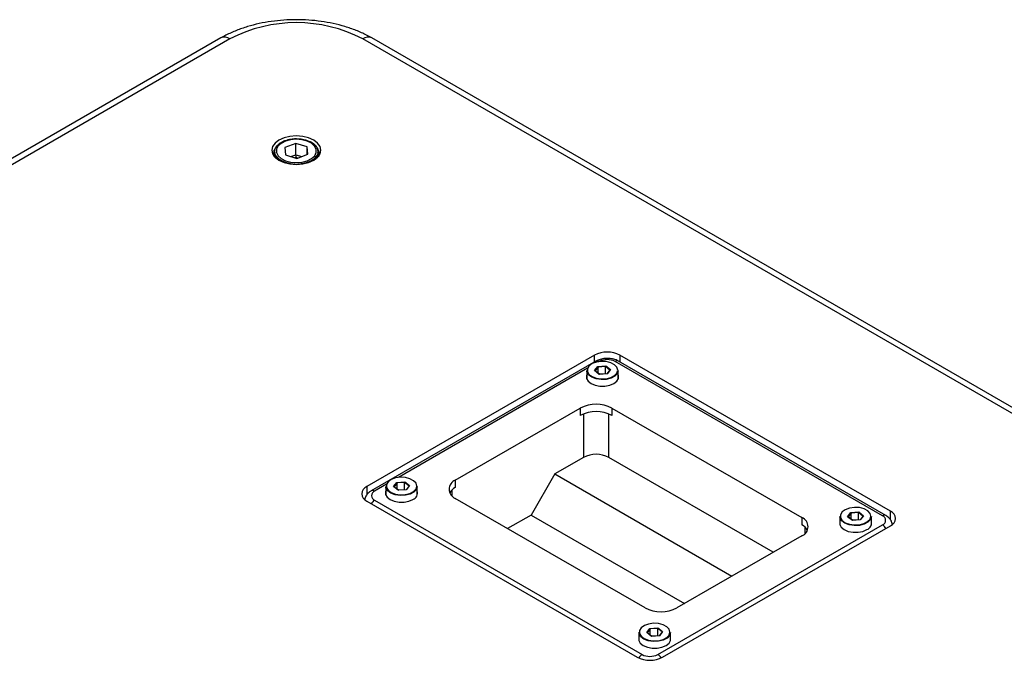
# Model space of a CAD drawing. Units: inches. Extents: x 0.6 to 67.5, y 0.3 to 43.3.
# Drawn here: x 50.2 to 58.9, y 25.8 to 31.5 of the extents above; entities that cross this region are included whole.
import ezdxf

# ---------------------------------------------------------------- set-up
doc = ezdxf.new("R2010")
doc.units = ezdxf.units.IN
doc.header["$LTSCALE"] = 2
doc.header["$MEASUREMENT"] = 0

msp = doc.modelspace()

# ---------------------------------------------------------------- linework, layer by layer
at = {"color": 7, "linetype": 'Continuous', "lineweight": 25}
for p, q in [((51.9766, 31.3115), (42.5114, 25.8474)), ((52.0553, 31.3037), (42.5901, 25.8396)), ((62.6898, 25.8396), (53.2246, 31.3037)), ((62.7685, 25.8474), (53.3033, 31.3115)), ((52.5547, 30.4101), (52.5428, 30.4067)), ((52.5666, 30.4134), (52.5547, 30.4101)), ((52.5785, 30.4168), (52.5666, 30.4134)), ((52.6038, 30.4199), (52.5912, 30.4184)), ((52.6169, 30.4213), (52.6038, 30.4199)), ((52.6329, 30.4225), (52.6298, 30.4226)), ((52.6428, 30.422), (52.6329, 30.4225)), ((52.6558, 30.4215), (52.6428, 30.422)), ((52.6692, 30.421), (52.6558, 30.4215)), ((52.6945, 30.4173), (52.6821, 30.4198)), ((52.7071, 30.4147), (52.6945, 30.4173)), ((52.7199, 30.4122), (52.7071, 30.4147)), ((52.7427, 30.4042), (52.7316, 30.4086)), ((52.4826, 30.3732), (52.4743, 30.366)), ((52.4907, 30.3802), (52.4826, 30.3732)), ((52.5104, 30.3921), (52.4996, 30.3866)), ((52.5209, 30.3974), (52.5104, 30.3921)), ((52.5312, 30.4026), (52.5209, 30.3974)), ((52.6342, 30.3825), (52.5388, 30.3468)), ((52.5388, 30.3468), (52.5445, 30.2813)), ((52.7354, 30.3526), (52.6342, 30.3825)), ((52.6342, 30.2828), (52.6342, 30.3825)), ((52.7411, 30.2871), (52.7354, 30.3526)), ((52.7354, 30.2849), (52.7354, 30.3526)), ((52.7536, 30.3999), (52.7427, 30.4042)), ((52.7643, 30.3957), (52.7536, 30.3999)), ((52.7828, 30.3841), (52.7738, 30.3901)), ((52.7917, 30.3783), (52.7828, 30.3841)), ((52.8068, 30.3649), (52.8002, 30.3723)), ((52.8133, 30.3576), (52.8068, 30.3649)), ((52.4431, 30.2713), (52.4431, 30.3022)), ((52.4433, 30.2959), (52.4433, 30.2711)), ((52.4434, 30.2709), (52.4434, 30.2943)), ((52.4437, 30.3077), (52.4437, 30.3102)), ((52.4444, 30.288), (52.4444, 30.2697)), ((52.4447, 30.2693), (52.4447, 30.2864)), ((52.4464, 30.2802), (52.4464, 30.2673)), ((52.4469, 30.2667), (52.4469, 30.2786)), ((52.4494, 30.2724), (52.4494, 30.264)), ((52.4501, 30.2633), (52.4501, 30.2709)), ((52.4533, 30.2648), (52.4533, 30.26)), ((52.4542, 30.2591), (52.4542, 30.2633)), ((52.4581, 30.2574), (52.4581, 30.2555)), ((52.4592, 30.2546), (52.4592, 30.2559)), ((52.5445, 30.2813), (52.6457, 30.2514)), ((52.5923, 30.2672), (52.6342, 30.2828)), ((52.6351, 30.2595), (52.6277, 30.2567)), ((52.6342, 30.2828), (52.6875, 30.267)), ((52.6342, 30.2828), (52.6351, 30.2595)), ((52.6531, 30.2542), (52.6351, 30.2595)), ((52.6457, 30.2514), (52.7411, 30.2871)), ((52.8176, 30.2519), (52.8176, 30.2519)), ((52.8188, 30.2529), (52.8188, 30.2534)), ((52.8231, 30.2592), (52.8231, 30.2567)), ((52.8241, 30.2576), (52.8241, 30.2607)), ((52.8277, 30.2667), (52.8277, 30.2611)), ((52.8285, 30.2619), (52.8285, 30.2682)), ((52.8313, 30.2743), (52.8313, 30.2649)), ((52.832, 30.2656), (52.832, 30.2759)), ((52.8341, 30.2821), (52.8341, 30.268)), ((52.8345, 30.2685), (52.8345, 30.2837)), ((52.8355, 30.3137), (52.8355, 30.3125)), ((52.8359, 30.29), (52.8359, 30.2702)), ((52.8361, 30.2705), (52.8361, 30.2916)), ((52.8366, 30.3058), (52.8366, 30.3005)), ((52.8367, 30.2979), (52.8367, 30.2712)), ((52.8368, 30.2713), (52.8368, 30.2995)), ((52.526, 30.2267), (52.5258, 30.2201)), ((52.5367, 30.2223), (52.5369, 30.2161)), ((52.5367, 30.2135), (52.5367, 30.2223)), ((52.548, 30.2184), (52.5486, 30.212)), ((52.548, 30.2102), (52.548, 30.2184)), ((52.5598, 30.2072), (52.5598, 30.2149)), ((52.5719, 30.2119), (52.5732, 30.2054)), ((52.5719, 30.2047), (52.5719, 30.2119)), ((52.5844, 30.2026), (52.5844, 30.2095)), ((52.5971, 30.2008), (52.5971, 30.2075)), ((52.6101, 30.1996), (52.6101, 30.206)), ((52.6231, 30.1987), (52.6231, 30.2051)), ((52.6363, 30.1984), (52.6363, 30.2047)), ((52.6495, 30.2048), (52.6527, 30.1989)), ((52.6495, 30.1985), (52.6495, 30.2048)), ((52.6627, 30.1991), (52.6627, 30.2054)), ((52.6757, 30.2001), (52.6757, 30.2066)), ((52.6885, 30.2016), (52.6885, 30.2083)), ((52.7012, 30.2035), (52.7012, 30.2105)), ((52.7135, 30.2132), (52.7176, 30.2084)), ((52.7135, 30.2058), (52.7135, 30.2132)), ((52.7254, 30.2085), (52.7254, 30.2164)), ((52.737, 30.2116), (52.737, 30.2201)), ((52.7481, 30.2151), (52.7481, 30.2243)), ((55.2638, 28.5194), (53.2594, 27.3623)), ((57.8667, 27.1453), (55.4865, 28.5194)), ((55.276, 28.4661), (53.2994, 27.325)), ((55.2633, 28.3826), (55.2918, 28.4198)), ((55.2918, 28.4198), (55.3619, 28.4242)), ((55.2945, 28.4145), (55.2918, 28.4198)), ((55.36, 28.4186), (55.2945, 28.4145)), ((55.2945, 28.3598), (55.2945, 28.4145)), ((55.36, 28.4186), (55.3619, 28.4242)), ((55.36, 28.3539), (55.36, 28.4186)), ((55.3619, 28.4242), (55.4034, 28.3913)), ((57.7971, 27.1051), (55.4447, 28.4631)), ((57.8266, 27.1081), (55.4742, 28.4661)), ((55.1948, 28.3838), (55.1948, 28.3094)), ((55.3048, 28.3498), (55.2633, 28.3826)), ((55.2667, 28.3817), (55.2633, 28.3826)), ((55.3061, 28.3506), (55.2667, 28.3817)), ((55.3749, 28.3541), (55.3048, 28.3498)), ((55.3048, 28.3498), (55.3059, 28.3506)), ((55.3734, 28.3547), (55.3059, 28.3506)), ((55.3995, 28.3895), (55.3729, 28.3547)), ((55.3749, 28.3541), (55.3734, 28.3547)), ((55.4034, 28.3913), (55.3749, 28.3541)), ((55.4034, 28.3913), (55.3995, 28.3895)), ((55.4719, 28.3094), (55.4719, 28.3838)), ((54.0388, 27.4185), (55.1385, 28.0533)), ((55.1385, 28.0533), (55.1385, 27.989)), ((55.4169, 28.0533), (57.0872, 27.0891)), ((55.4169, 28.0533), (55.4169, 27.989)), ((55.1663, 27.6193), (54.9136, 27.4734)), ((56.8366, 26.7837), (55.389, 27.6193)), ((54.9136, 27.4734), (54.7048, 27.1118)), ((54.9136, 27.4734), (56.4725, 26.5735)), ((53.4955, 27.3621), (53.524, 27.3993)), ((53.524, 27.3993), (53.5941, 27.4037)), ((53.5267, 27.394), (53.524, 27.3993)), ((53.5923, 27.3981), (53.5267, 27.394)), ((53.5267, 27.3392), (53.5267, 27.394)), ((53.5923, 27.3981), (53.5941, 27.4037)), ((53.5923, 27.3334), (53.5923, 27.3981)), ((53.5941, 27.4037), (53.6357, 27.3708)), ((54.0388, 27.4185), (54.0388, 27.3542)), ((53.427, 27.3633), (53.427, 27.2889)), ((53.5371, 27.3293), (53.4955, 27.3621)), ((53.499, 27.3612), (53.4955, 27.3621)), ((53.5383, 27.3301), (53.499, 27.3612)), ((53.6071, 27.3336), (53.5371, 27.3293)), ((53.5371, 27.3293), (53.5381, 27.3301)), ((53.6056, 27.3342), (53.5381, 27.3301)), ((53.6317, 27.369), (53.6051, 27.3342)), ((53.6071, 27.3336), (53.6056, 27.3342)), ((53.6357, 27.3708), (53.6071, 27.3336)), ((53.6357, 27.3708), (53.6317, 27.369)), ((53.7042, 27.2889), (53.7042, 27.3633)), ((53.2594, 27.2337), (55.6396, 25.8596)), ((53.329, 27.2417), (55.6813, 25.8837)), ((55.7092, 26.2936), (54.0388, 27.2578)), ((57.4904, 27.097), (57.5189, 27.1342)), ((57.5189, 27.1342), (57.589, 27.1385)), ((57.5216, 27.1288), (57.5189, 27.1342)), ((57.5871, 27.1329), (57.5216, 27.1288)), ((57.5216, 27.0741), (57.5216, 27.1288)), ((57.5871, 27.1329), (57.589, 27.1385)), ((57.5871, 27.0682), (57.5871, 27.1329)), ((57.589, 27.1385), (57.6305, 27.1056)), ((54.7048, 27.1118), (54.4983, 26.9926)), ((54.7048, 27.1118), (56.0549, 26.3324)), ((57.0872, 27.0891), (57.0872, 27.0248)), ((57.4219, 27.0981), (57.4219, 27.0237)), ((57.5319, 27.0641), (57.4904, 27.097)), ((57.4938, 27.096), (57.4904, 27.097)), ((57.5332, 27.0649), (57.4938, 27.096)), ((57.602, 27.0684), (57.5319, 27.0641)), ((57.5319, 27.0641), (57.533, 27.0649)), ((57.6005, 27.0691), (57.533, 27.0649)), ((57.6266, 27.1038), (57.6, 27.069)), ((57.602, 27.0684), (57.6005, 27.0691)), ((57.6305, 27.1056), (57.602, 27.0684)), ((57.6305, 27.1056), (57.6266, 27.1038)), ((57.699, 27.0237), (57.699, 27.0981)), ((55.8205, 25.8837), (57.7971, 27.0248)), ((55.8623, 25.8596), (57.8667, 27.0168)), ((57.0872, 26.9284), (55.9876, 26.2936)), ((55.6541, 26.0776), (55.6541, 26.0032)), ((55.7226, 26.0764), (55.7511, 26.1137)), ((55.7642, 26.0436), (55.7226, 26.0764)), ((55.7261, 26.0755), (55.7226, 26.0764)), ((55.7654, 26.0444), (55.7261, 26.0755)), ((55.7511, 26.1137), (55.8212, 26.118)), ((55.7538, 26.1083), (55.7511, 26.1137)), ((55.8194, 26.1124), (55.7538, 26.1083)), ((55.7538, 26.0536), (55.7538, 26.1083)), ((55.8194, 26.1124), (55.8212, 26.118)), ((55.8194, 26.0477), (55.8194, 26.1124)), ((55.8212, 26.118), (55.8628, 26.0851)), ((55.8589, 26.0833), (55.8322, 26.0485)), ((55.8628, 26.0851), (55.8343, 26.0479)), ((55.8628, 26.0851), (55.8589, 26.0833)), ((55.9313, 26.0032), (55.9313, 26.0776)), ((55.8343, 26.0479), (55.7642, 26.0436)), ((55.7642, 26.0436), (55.7652, 26.0444)), ((55.8327, 26.0486), (55.7652, 26.0444)), ((55.8343, 26.0479), (55.8327, 26.0486))]:
    msp.add_line(p, q, dxfattribs=at)
at = {"color": 8, "linetype": 'Continuous', "lineweight": 25}
for p, q in [((55.2638, 28.459), (55.2638, 28.5194)), ((55.4865, 28.5194), (55.4865, 28.459)), ((55.2945, 28.4145), (55.2683, 28.3804)), ((55.3055, 28.4631), (55.3053, 28.463)), ((55.3985, 28.3882), (55.36, 28.4186)), ((55.2017, 28.4032), (53.5375, 27.4425)), ((55.1663, 28.0024), (55.1663, 27.6193)), ((55.389, 27.6193), (55.389, 28.0024)), ((53.4339, 27.3827), (53.329, 27.3221)), ((53.5267, 27.394), (53.5006, 27.3599)), ((53.6307, 27.3676), (53.5923, 27.3981)), ((53.2594, 27.3623), (53.2594, 27.2885)), ((54.011, 27.278), (54.011, 27.334)), ((57.5216, 27.1288), (57.4954, 27.0947)), ((57.6256, 27.1025), (57.5871, 27.1329)), ((57.8667, 27.0705), (57.8667, 27.1453)), ((57.115, 27.0046), (57.115, 26.9486)), ((55.7538, 26.1083), (55.7277, 26.0742)), ((55.8579, 26.082), (55.8194, 26.1124))]:
    msp.add_line(p, q, dxfattribs=at)
at = {"color": 7, "linetype": 'Continuous', "lineweight": 25, "flags": 128}
for points in [[(52.4868, 30.4118), (52.4524, 30.3859), (52.4308, 30.3557), (52.4234, 30.3234), (52.4308, 30.291), (52.4524, 30.2609), (52.4868, 30.235), (52.5317, 30.2151), (52.5839, 30.2026), (52.6399, 30.1984), (52.696, 30.2026), (52.7482, 30.2151), (52.7931, 30.235), (52.8275, 30.2609), (52.8491, 30.291), (52.8565, 30.3234), (52.8491, 30.3557), (52.8275, 30.3859), (52.7931, 30.4118), (52.7482, 30.4316), (52.696, 30.4441), (52.6399, 30.4484), (52.5839, 30.4441), (52.5317, 30.4316), (52.4868, 30.4118)], [(52.7362, 30.2311), (52.7742, 30.2502), (52.8013, 30.2747), (52.8154, 30.3027), (52.8152, 30.3318), (52.8009, 30.3597), (52.7735, 30.3842), (52.7353, 30.4031), (52.6893, 30.4152), (52.6394, 30.4192), (52.5895, 30.415), (52.5437, 30.4028), (52.5057, 30.3837), (52.4786, 30.3591), (52.4645, 30.3312), (52.4647, 30.3021), (52.479, 30.2742), (52.5064, 30.2497), (52.5446, 30.2307), (52.5905, 30.2187), (52.6405, 30.2147), (52.6904, 30.2189), (52.7362, 30.2311)], [(55.2789, 28.3159), (55.3218, 28.3095), (55.366, 28.3116), (55.4066, 28.3218), (55.4393, 28.339), (55.4606, 28.3615), (55.468, 28.3867), (55.4608, 28.412), (55.4399, 28.4345), (55.4074, 28.4519), (55.3668, 28.4623), (55.3227, 28.4645), (55.2797, 28.4583), (55.2425, 28.4443), (55.2151, 28.4242), (55.2006, 28.4), (55.2005, 28.3744), (55.2147, 28.3502), (55.2418, 28.33), (55.2789, 28.3159)], [(55.1948, 28.3437), (55.1934, 28.3393), (55.1934, 28.3137), (55.2071, 28.2894), (55.2331, 28.2687), (55.269, 28.2536), (55.3112, 28.2457), (55.3555, 28.2457), (55.3977, 28.2536), (55.4336, 28.2687), (55.4596, 28.2894), (55.4733, 28.3137), (55.4733, 28.3393), (55.4719, 28.3437)], [(55.2773, 28.3106), (55.2392, 28.3251), (55.2113, 28.3459), (55.1966, 28.3709), (55.1948, 28.3838)], [(55.4719, 28.3838), (55.4719, 28.3835), (55.4643, 28.3575), (55.4424, 28.3344), (55.4088, 28.3166), (55.3669, 28.3061), (55.3215, 28.3041), (55.2773, 28.3106)], [(53.5111, 27.2954), (53.554, 27.289), (53.5982, 27.2911), (53.6389, 27.3013), (53.6716, 27.3185), (53.6928, 27.341), (53.7002, 27.3662), (53.6931, 27.3915), (53.6721, 27.414), (53.6396, 27.4314), (53.5991, 27.4418), (53.5549, 27.444), (53.5119, 27.4378), (53.4747, 27.4238), (53.4474, 27.4037), (53.4328, 27.3795), (53.4327, 27.3539), (53.447, 27.3297), (53.4741, 27.3095), (53.5111, 27.2954)], [(53.427, 27.3232), (53.4256, 27.3188), (53.4256, 27.2932), (53.4393, 27.2689), (53.4654, 27.2482), (53.5012, 27.2331), (53.5434, 27.2252), (53.5878, 27.2252), (53.6299, 27.2331), (53.6658, 27.2482)], [(53.5095, 27.2901), (53.4714, 27.3046), (53.4435, 27.3254), (53.4288, 27.3503), (53.427, 27.3633)], [(53.7042, 27.3633), (53.7042, 27.363), (53.6965, 27.337), (53.6747, 27.3139), (53.641, 27.2961), (53.5992, 27.2856), (53.5537, 27.2835), (53.5095, 27.2901)], [(57.506, 27.0302), (57.5489, 27.0239), (57.5931, 27.0259), (57.6337, 27.0361), (57.6664, 27.0534), (57.6877, 27.0758), (57.6951, 27.101), (57.688, 27.1263), (57.667, 27.1488), (57.6345, 27.1662), (57.5939, 27.1766), (57.5498, 27.1788), (57.5068, 27.1726), (57.4696, 27.1587), (57.4423, 27.1385), (57.4277, 27.1143), (57.4276, 27.0888), (57.4418, 27.0645), (57.4689, 27.0443), (57.506, 27.0302)], [(57.4219, 27.058), (57.4205, 27.0537), (57.4205, 27.0281), (57.4342, 27.0037), (57.4602, 26.983), (57.4961, 26.968), (57.5383, 26.96), (57.5826, 26.96), (57.6248, 26.968), (57.6607, 26.983)], [(57.5044, 27.0249), (57.4663, 27.0394), (57.4384, 27.0602), (57.4237, 27.0852), (57.4219, 27.0981)], [(57.699, 27.0981), (57.699, 27.0978), (57.6914, 27.0719), (57.6695, 27.0487), (57.6359, 27.031), (57.594, 27.0205), (57.5486, 27.0184), (57.5044, 27.0249)], [(55.7366, 26.0044), (55.6985, 26.0189), (55.6706, 26.0397), (55.6559, 26.0647), (55.6541, 26.0776)], [(55.7382, 26.0097), (55.7811, 26.0033), (55.8253, 26.0054), (55.866, 26.0156), (55.8987, 26.0328), (55.9199, 26.0553), (55.9273, 26.0805), (55.9202, 26.1058), (55.8992, 26.1283), (55.8667, 26.1457), (55.8262, 26.1561), (55.782, 26.1583), (55.739, 26.1521), (55.7018, 26.1381), (55.6745, 26.118), (55.66, 26.0938), (55.6598, 26.0682), (55.6741, 26.044), (55.7012, 26.0238), (55.7382, 26.0097)], [(55.9313, 26.0776), (55.9313, 26.0773), (55.9236, 26.0513), (55.9018, 26.0282), (55.8681, 26.0105), (55.8263, 26), (55.7808, 25.9979), (55.7366, 26.0044)], [(55.6541, 26.0375), (55.6527, 26.0331), (55.6527, 26.0076), (55.6664, 25.9832), (55.6925, 25.9625), (55.7283, 25.9474), (55.7705, 25.9395), (55.8149, 25.9395), (55.857, 25.9474), (55.8929, 25.9625), (55.919, 25.9832), (55.9327, 26.0076), (55.9327, 26.0331), (55.9313, 26.0375)]]:
    msp.add_lwpolyline(points, dxfattribs=at)
at = {"color": 7, "linetype": 'Continuous', "lineweight": 25}
for centre, radius, start, end in [((52.6399, 30.1754), 1.2708, 62.60967, 117.39033), ((52.5187, 30.2982), 0.076, 157.40328, 158.69286), ((52.5253, 30.2951), 0.0833, 151.34287, 152.55527), ((52.5425, 30.2835), 0.104, 140.42206, 141.46774), ((52.7511, 30.2931), 0.0873, 30.086, 31.26132), ((52.7584, 30.297), 0.079, 24.12022, 25.37613), ((52.7642, 30.2993), 0.0728, 17.78667, 19.11378), ((52.5088, 30.3009), 0.0657, 177.38742, 178.80844), ((52.5092, 30.3009), 0.0661, 184.31045, 185.72526), ((52.5102, 30.3007), 0.0672, 170.51466, 171.91461), ((52.5115, 30.3013), 0.0685, 191.15091, 192.53306), ((52.5136, 30.3), 0.0706, 163.81844, 165.17276), ((52.5157, 30.3024), 0.0728, 197.78667, 199.11378), ((52.5215, 30.3047), 0.079, 204.12022, 205.37613), ((52.5288, 30.3086), 0.0873, 210.086, 211.26132), ((52.5374, 30.3143), 0.0976, 215.65045, 216.74187), ((52.7374, 30.3182), 0.104, 320.42206, 321.46774), ((52.7465, 30.3115), 0.0927, 325.6783, 326.80761), ((52.7545, 30.3066), 0.0833, 331.34287, 332.55527), ((52.7612, 30.3035), 0.076, 337.40328, 338.69286), ((52.7663, 30.3018), 0.0706, 343.81844, 345.17276), ((52.7684, 30.3005), 0.0685, 11.15091, 12.53306), ((52.7696, 30.301), 0.0672, 350.51466, 351.91461), ((52.7707, 30.3008), 0.0661, 4.31045, 5.72526), ((52.7711, 30.3009), 0.0657, 357.38742, 358.80844), ((55.3751, 28.3045), 0.2421, 62.60967, 117.39033), ((55.3751, 28.3288), 0.1513, 62.60967, 117.39033), ((55.2777, 27.7847), 0.3026, 62.60967, 117.39033), ((55.2777, 27.7204), 0.3026, 62.60967, 117.39033), ((55.2777, 27.4044), 0.2421, 62.60967, 117.39033), ((54.0693, 27.3382), 0.0859, 110.78342, 249.21658), ((53.2838, 27.298), 0.0688, 110.78342, 249.21658), ((53.3442, 27.2819), 0.043, 110.78342, 249.21658), ((53.645, 27.3061), 0.0616, 289.76664, 16.05896), ((54.0943, 27.2475), 0.1203, 117.46307, 150.88828), ((57.8423, 27.081), 0.0688, 290.78342, 69.21658), ((57.0567, 27.0087), 0.0859, 290.78342, 69.21658), ((57.6398, 27.041), 0.0616, 289.76664, 16.05896), ((57.7818, 27.065), 0.043, 290.78342, 69.21658), ((57.0317, 26.9181), 0.1203, 29.11172, 62.53693), ((55.8484, 26.5622), 0.3026, 242.60967, 297.39033), ((55.7509, 26.0746), 0.2421, 242.60967, 297.39033), ((55.7509, 26.0181), 0.1513, 242.60967, 297.39033)]:
    msp.add_arc(centre, radius, start, end, dxfattribs=at)
at = {"color": 8, "linetype": 'Continuous', "lineweight": 25}
for centre, radius, start, end in [((52.0092, 31.2393), 0.0792, 54.38242, 114.30712), ((53.2707, 31.2393), 0.0792, 65.69288, 125.61758), ((55.2882, 28.439), 0.0297, 54.38242, 114.30712), ((55.462, 28.439), 0.0297, 65.69288, 125.61758), ((53.3118, 27.2996), 0.0283, 52.74601, 115.96234), ((53.374, 27.1695), 0.0852, 121.95458, 151.14184), ((57.8144, 27.081), 0.0297, 65.70421, 125.61659), ((57.752, 26.9525), 0.0852, 28.85816, 58.04542), ((55.7263, 25.8116), 0.085, 121.94056, 150.75845), ((55.7756, 25.8116), 0.085, 29.24155, 58.05944)]:
    msp.add_arc(centre, radius, start, end, dxfattribs=at)
at = {"color": 7, "linetype": 'Continuous', "lineweight": 25}
for points, knots in [([(53.3033, 31.3115), (53.288, 31.32), (53.2444, 31.3442), (53.1666, 31.3787), (53.0688, 31.4128), (52.9658, 31.4393), (52.859, 31.4584), (52.7496, 31.4699), (52.639, 31.4737), (52.5285, 31.4698), (52.4192, 31.4582), (52.3124, 31.439), (52.2094, 31.4123), (52.1114, 31.378), (52.0342, 31.3436), (51.9912, 31.3196), (51.9766, 31.3115)], [0, 0, 0, 0, 0.041648, 0.118633, 0.195437, 0.272027, 0.348383, 0.424554, 0.500622, 0.576687, 0.652833, 0.72915, 0.805748, 0.882724, 0.960155, 1, 1, 1, 1]), ([(52.5912, 30.4184), (52.5873, 30.4183), (52.5829, 30.4181), (52.579, 30.4169), (52.5785, 30.4168)], [0, 0, 0, 0, 0.87894, 1, 1, 1, 1]), ([(52.6298, 30.4226), (52.6294, 30.4226), (52.625, 30.4228), (52.6208, 30.422), (52.6169, 30.4213)], [0, 0, 0, 0, 0.093103, 1, 1, 1, 1]), ([(52.6821, 30.4198), (52.6807, 30.4201), (52.6766, 30.421), (52.6721, 30.421), (52.6692, 30.421)], [0, 0, 0, 0, 0.337348, 1, 1, 1, 1]), ([(52.7316, 30.4086), (52.7295, 30.4095), (52.7259, 30.4112), (52.7216, 30.4119), (52.7199, 30.4122)], [0, 0, 0, 0, 0.6022865, 1, 1, 1, 1]), ([(52.4524, 30.3272), (52.4508, 30.3256), (52.4474, 30.3223), (52.4445, 30.3166), (52.4441, 30.3132), (52.444, 30.3118)], [0, 0, 0, 0, 0.364535, 0.73159, 1, 1, 1, 1]), ([(52.4453, 30.318), (52.4455, 30.3195), (52.4458, 30.3225), (52.4481, 30.3256), (52.4505, 30.3269), (52.4521, 30.3271), (52.4524, 30.3272)], [0, 0, 0, 0, 0.30192, 0.603549, 0.922395, 1, 1, 1, 1]), ([(52.4545, 30.3347), (52.4528, 30.3331), (52.4493, 30.33), (52.4463, 30.3245), (52.4459, 30.3211), (52.4458, 30.3196)], [0, 0, 0, 0, 0.364532, 0.731587, 1, 1, 1, 1]), ([(52.4575, 30.3421), (52.4557, 30.3406), (52.4522, 30.3376), (52.4491, 30.3322), (52.4487, 30.3288), (52.4485, 30.3274)], [0, 0, 0, 0, 0.364526, 0.731583, 1, 1, 1, 1]), ([(52.4614, 30.3494), (52.4596, 30.348), (52.4559, 30.3451), (52.4527, 30.3399), (52.4524, 30.3365), (52.4522, 30.3351)], [0, 0, 0, 0, 0.364519, 0.731577, 1, 1, 1, 1]), ([(52.4661, 30.3565), (52.4642, 30.3552), (52.4609, 30.3528), (52.4592, 30.3496), (52.4585, 30.3482)], [0, 0, 0, 0, 0.575267, 1, 1, 1, 1]), ([(52.4717, 30.3634), (52.4698, 30.3622), (52.4665, 30.3601), (52.4649, 30.357), (52.4642, 30.3558)], [0, 0, 0, 0, 0.600825, 1, 1, 1, 1]), ([(52.4743, 30.366), (52.4711, 30.3639), (52.4678, 30.3617), (52.466, 30.3587), (52.4659, 30.3586)], [0, 0, 0, 0, 0.9476857, 1, 1, 1, 1]), ([(52.4684, 30.3609), (52.4686, 30.3614), (52.4692, 30.3629), (52.4705, 30.3634), (52.4715, 30.3634), (52.4717, 30.3634)], [0, 0, 0, 0, 0.267392, 0.856593, 1, 1, 1, 1]), ([(52.4758, 30.369), (52.4764, 30.3695), (52.4771, 30.3701), (52.478, 30.3701), (52.4781, 30.3701)], [0, 0, 0, 0, 0.804252, 1, 1, 1, 1]), ([(52.4834, 30.3755), (52.4839, 30.3759), (52.4845, 30.3765), (52.4852, 30.3765), (52.4853, 30.3765)], [0, 0, 0, 0, 0.804252, 1, 1, 1, 1]), ([(52.4996, 30.3866), (52.4984, 30.3861), (52.4948, 30.3844), (52.4924, 30.3819), (52.4907, 30.3802)], [0, 0, 0, 0, 0.323006, 1, 1, 1, 1]), ([(52.4915, 30.3809), (52.4916, 30.3811), (52.4919, 30.3823), (52.4926, 30.3826), (52.4932, 30.3825), (52.4933, 30.3825)], [0, 0, 0, 0, 0.175443, 0.838594, 1, 1, 1, 1]), ([(52.5428, 30.4067), (52.5401, 30.4061), (52.5358, 30.4051), (52.5324, 30.4032), (52.5312, 30.4026)], [0, 0, 0, 0, 0.640158, 1, 1, 1, 1]), ([(52.7738, 30.3901), (52.7716, 30.3918), (52.7689, 30.3941), (52.7651, 30.3955), (52.7643, 30.3957)], [0, 0, 0, 0, 0.801593, 1, 1, 1, 1]), ([(52.7738, 30.3907), (52.7742, 30.3908), (52.7746, 30.3909), (52.7748, 30.3896), (52.7749, 30.3894)], [0, 0, 0, 0, 0.818399, 1, 1, 1, 1]), ([(52.7828, 30.3852), (52.7833, 30.3852), (52.784, 30.3852), (52.7843, 30.3836), (52.7844, 30.383)], [0, 0, 0, 0, 0.689093, 1, 1, 1, 1]), ([(52.7911, 30.3792), (52.7917, 30.3793), (52.7925, 30.3793), (52.793, 30.3777), (52.7931, 30.3773)], [0, 0, 0, 0, 0.736166, 1, 1, 1, 1]), ([(52.8002, 30.3723), (52.8001, 30.3725), (52.798, 30.375), (52.7947, 30.3767), (52.7917, 30.3783)], [0, 0, 0, 0, 0.09068, 1, 1, 1, 1]), ([(52.7986, 30.373), (52.7994, 30.373), (52.8002, 30.3731), (52.8007, 30.3719), (52.8008, 30.3718)], [0, 0, 0, 0, 0.895287, 1, 1, 1, 1]), ([(52.8054, 30.3665), (52.8062, 30.3663), (52.8078, 30.3659), (52.8091, 30.3639), (52.8092, 30.3622), (52.8092, 30.3622)], [0, 0, 0, 0, 0.494905, 0.993337, 1, 1, 1, 1]), ([(52.8113, 30.3597), (52.8123, 30.3595), (52.8139, 30.3594), (52.8147, 30.3574), (52.815, 30.3567)], [0, 0, 0, 0, 0.637162, 1, 1, 1, 1]), ([(52.8191, 30.3516), (52.8184, 30.3528), (52.8169, 30.3555), (52.8139, 30.3581), (52.8118, 30.3594), (52.8113, 30.3597)], [0, 0, 0, 0, 0.367731, 0.876234, 1, 1, 1, 1]), ([(52.8248, 30.3429), (52.8248, 30.343), (52.8245, 30.3447), (52.822, 30.3479), (52.819, 30.351), (52.8169, 30.3524), (52.8165, 30.3526)], [0, 0, 0, 0, 0.033464, 0.451089, 0.892552, 1, 1, 1, 1]), ([(52.8298, 30.3309), (52.8296, 30.3325), (52.8292, 30.3357), (52.8263, 30.3405), (52.8232, 30.3437), (52.8212, 30.3451), (52.8208, 30.3454)], [0, 0, 0, 0, 0.30192, 0.603549, 0.922395, 1, 1, 1, 1]), ([(52.833, 30.3232), (52.8328, 30.3248), (52.8324, 30.328), (52.8295, 30.333), (52.8265, 30.3362), (52.8245, 30.3378), (52.8241, 30.3381)], [0, 0, 0, 0, 0.30192, 0.603549, 0.922395, 1, 1, 1, 1]), ([(52.8352, 30.3153), (52.835, 30.317), (52.8346, 30.3202), (52.8319, 30.3253), (52.8289, 30.3286), (52.827, 30.3303), (52.8266, 30.3306)], [0, 0, 0, 0, 0.30192, 0.603549, 0.922395, 1, 1, 1, 1]), ([(52.8282, 30.323), (52.8297, 30.3226), (52.8326, 30.3217), (52.8351, 30.3182), (52.8354, 30.3151), (52.8355, 30.3137)], [0, 0, 0, 0, 0.364534, 0.731589, 1, 1, 1, 1]), ([(52.8365, 30.3074), (52.8363, 30.3091), (52.8359, 30.3124), (52.8333, 30.3175), (52.8304, 30.321), (52.8286, 30.3227), (52.8282, 30.323)], [0, 0, 0, 0, 0.30192, 0.603549, 0.922395, 1, 1, 1, 1]), ([(52.4431, 30.3022), (52.4433, 30.3037), (52.4436, 30.3068), (52.4462, 30.31), (52.4489, 30.3115), (52.4506, 30.3119), (52.451, 30.312)], [0, 0, 0, 0, 0.30192, 0.603549, 0.922395, 1, 1, 1, 1]), ([(52.4512, 30.3196), (52.4496, 30.3179), (52.4464, 30.3145), (52.4436, 30.3087), (52.4433, 30.3053), (52.4432, 30.3039)], [0, 0, 0, 0, 0.364536, 0.731591, 1, 1, 1, 1]), ([(52.451, 30.312), (52.4495, 30.3102), (52.4464, 30.3067), (52.4437, 30.3008), (52.4434, 30.2974), (52.4433, 30.2959)], [0, 0, 0, 0, 0.3645359, 0.7315906, 1, 1, 1, 1]), ([(52.4434, 30.2943), (52.4436, 30.2958), (52.4439, 30.2989), (52.4466, 30.3022), (52.4495, 30.3038), (52.4513, 30.3043), (52.4517, 30.3044)], [0, 0, 0, 0, 0.30192, 0.603549, 0.922395, 1, 1, 1, 1]), ([(52.4437, 30.3102), (52.4439, 30.3117), (52.4442, 30.3147), (52.4467, 30.3178), (52.4492, 30.3192), (52.4509, 30.3196), (52.4512, 30.3196)], [0, 0, 0, 0, 0.30192, 0.603549, 0.922395, 1, 1, 1, 1]), ([(52.4517, 30.3044), (52.4502, 30.3026), (52.4473, 30.2989), (52.4448, 30.2929), (52.4445, 30.2895), (52.4444, 30.288)], [0, 0, 0, 0, 0.364534, 0.731589, 1, 1, 1, 1]), ([(52.4447, 30.2864), (52.4449, 30.2879), (52.4452, 30.291), (52.448, 30.2945), (52.451, 30.2962), (52.4529, 30.2967), (52.4532, 30.2968)], [0, 0, 0, 0, 0.30192, 0.603549, 0.922395, 1, 1, 1, 1]), ([(52.4532, 30.2968), (52.4519, 30.295), (52.4492, 30.2912), (52.4468, 30.2851), (52.4465, 30.2816), (52.4464, 30.2802)], [0, 0, 0, 0, 0.364529, 0.731585, 1, 1, 1, 1]), ([(52.4469, 30.2786), (52.4471, 30.2801), (52.4475, 30.2832), (52.4503, 30.2868), (52.4534, 30.2886), (52.4553, 30.2892), (52.4557, 30.2894)], [0, 0, 0, 0, 0.3019203, 0.6035493, 0.9223954, 1, 1, 1, 1]), ([(52.4557, 30.2894), (52.4545, 30.2874), (52.4519, 30.2835), (52.4497, 30.2774), (52.4495, 30.2739), (52.4494, 30.2724)], [0, 0, 0, 0, 0.3645227, 0.7315803, 1, 1, 1, 1]), ([(52.4501, 30.2709), (52.4503, 30.2724), (52.4507, 30.2755), (52.4536, 30.2792), (52.4567, 30.2811), (52.4587, 30.2819), (52.4591, 30.282)], [0, 0, 0, 0, 0.3019203, 0.6035493, 0.9223954, 1, 1, 1, 1]), ([(52.4591, 30.282), (52.458, 30.28), (52.4556, 30.276), (52.4536, 30.2698), (52.4534, 30.2663), (52.4533, 30.2648)], [0, 0, 0, 0, 0.364514, 0.7315735, 1, 1, 1, 1]), ([(52.4542, 30.2633), (52.4544, 30.2648), (52.4548, 30.2679), (52.4577, 30.2718), (52.4609, 30.2738), (52.463, 30.2746), (52.4634, 30.2748)], [0, 0, 0, 0, 0.30192, 0.603549, 0.922395, 1, 1, 1, 1]), ([(52.4634, 30.2748), (52.4623, 30.2728), (52.4602, 30.2687), (52.4584, 30.2624), (52.4582, 30.2589), (52.4581, 30.2574)], [0, 0, 0, 0, 0.3645027, 0.7315648, 1, 1, 1, 1]), ([(52.4592, 30.2559), (52.4594, 30.2575), (52.4598, 30.2606), (52.4628, 30.2645), (52.466, 30.2667), (52.4681, 30.2676), (52.4685, 30.2678)], [0, 0, 0, 0, 0.30192, 0.603549, 0.922395, 1, 1, 1, 1]), ([(52.4685, 30.2678), (52.4676, 30.2657), (52.4657, 30.2616), (52.464, 30.2552), (52.4638, 30.2517), (52.4638, 30.2502)], [0, 0, 0, 0, 0.364489, 0.731554, 1, 1, 1, 1]), ([(52.465, 30.2487), (52.4652, 30.2503), (52.4656, 30.2534), (52.4687, 30.2575), (52.472, 30.2598), (52.4741, 30.2608), (52.4745, 30.261)], [0, 0, 0, 0, 0.30192, 0.603549, 0.922395, 1, 1, 1, 1]), ([(52.4745, 30.261), (52.4737, 30.2589), (52.472, 30.2547), (52.4706, 30.2482), (52.4704, 30.2447), (52.4703, 30.2432)], [0, 0, 0, 0, 0.3644714, 0.7315405, 1, 1, 1, 1]), ([(52.4733, 30.2472), (52.474, 30.2484), (52.4756, 30.251), (52.4787, 30.2532), (52.4809, 30.2543), (52.4813, 30.2545)], [0, 0, 0, 0, 0.379612, 0.87856, 1, 1, 1, 1]), ([(52.4813, 30.2545), (52.4805, 30.2523), (52.4793, 30.2486), (52.4786, 30.2447), (52.4784, 30.2431)], [0, 0, 0, 0, 0.585497, 1, 1, 1, 1]), ([(52.4811, 30.2409), (52.4817, 30.242), (52.4832, 30.2446), (52.4863, 30.2468), (52.4884, 30.248), (52.4888, 30.2482)], [0, 0, 0, 0, 0.359802, 0.874682, 1, 1, 1, 1]), ([(52.4888, 30.2482), (52.4882, 30.246), (52.4872, 30.2423), (52.4866, 30.2383), (52.4864, 30.2366)], [0, 0, 0, 0, 0.576606, 1, 1, 1, 1]), ([(52.4891, 30.2344), (52.4898, 30.2356), (52.4914, 30.2383), (52.4946, 30.2408), (52.4967, 30.2421), (52.4971, 30.2423)], [0, 0, 0, 0, 0.384149, 0.879448, 1, 1, 1, 1]), ([(52.4971, 30.2423), (52.4966, 30.2401), (52.4958, 30.2364), (52.4954, 30.2325), (52.4953, 30.231)], [0, 0, 0, 0, 0.596259, 1, 1, 1, 1]), ([(52.499, 30.2297), (52.4994, 30.2305), (52.5008, 30.2329), (52.5036, 30.2351), (52.5057, 30.2365), (52.5061, 30.2367)], [0, 0, 0, 0, 0.294474, 0.861894, 1, 1, 1, 1]), ([(52.5061, 30.2367), (52.5057, 30.2345), (52.5052, 30.2312), (52.505, 30.2279), (52.5049, 30.2268)], [0, 0, 0, 0, 0.681701, 1, 1, 1, 1]), ([(52.7686, 30.2338), (52.7706, 30.2325), (52.7729, 30.231), (52.7742, 30.2288), (52.7744, 30.2285)], [0, 0, 0, 0, 0.8447479, 1, 1, 1, 1]), ([(52.7694, 30.2263), (52.7694, 30.2264), (52.7692, 30.2284), (52.7689, 30.231), (52.7686, 30.2334), (52.7686, 30.2338)], [0, 0, 0, 0, 0.0232102, 0.808795, 1, 1, 1, 1]), ([(52.7779, 30.2392), (52.7799, 30.2379), (52.7827, 30.2362), (52.7841, 30.2337), (52.7845, 30.2329)], [0, 0, 0, 0, 0.711731, 1, 1, 1, 1]), ([(52.7792, 30.2306), (52.7792, 30.231), (52.779, 30.2335), (52.7785, 30.2364), (52.778, 30.2387), (52.7779, 30.2392)], [0, 0, 0, 0, 0.145673, 0.832767, 1, 1, 1, 1]), ([(52.7866, 30.2449), (52.7885, 30.2437), (52.7919, 30.2417), (52.7936, 30.2386), (52.7944, 30.2372)], [0, 0, 0, 0, 0.575862, 1, 1, 1, 1]), ([(52.7886, 30.2347), (52.7884, 30.2357), (52.7881, 30.2387), (52.7873, 30.2422), (52.7867, 30.2445), (52.7866, 30.2449)], [0, 0, 0, 0, 0.285654, 0.860168, 1, 1, 1, 1]), ([(52.7946, 30.251), (52.7964, 30.2499), (52.8002, 30.2476), (52.8035, 30.2428), (52.8039, 30.2395), (52.8041, 30.2381)], [0, 0, 0, 0, 0.364461, 0.731533, 1, 1, 1, 1]), ([(52.7974, 30.2386), (52.7971, 30.2403), (52.7966, 30.2441), (52.7954, 30.2483), (52.7947, 30.2506), (52.7946, 30.251)], [0, 0, 0, 0, 0.415035, 0.885494, 1, 1, 1, 1]), ([(52.8018, 30.2574), (52.8036, 30.2563), (52.8074, 30.2542), (52.8107, 30.2496), (52.8111, 30.2463), (52.8113, 30.2449)], [0, 0, 0, 0, 0.3644805, 0.7315475, 1, 1, 1, 1]), ([(52.8056, 30.2395), (52.8055, 30.2412), (52.8054, 30.2446), (52.8041, 30.2504), (52.8028, 30.2547), (52.8019, 30.2569), (52.8018, 30.2574)], [0, 0, 0, 0, 0.30192, 0.603549, 0.922395, 1, 1, 1, 1]), ([(52.8082, 30.264), (52.81, 30.263), (52.8138, 30.2611), (52.8171, 30.2566), (52.8174, 30.2533), (52.8176, 30.2519)], [0, 0, 0, 0, 0.364496, 0.73156, 1, 1, 1, 1]), ([(52.8126, 30.2463), (52.8125, 30.248), (52.8123, 30.2514), (52.8109, 30.2572), (52.8094, 30.2614), (52.8084, 30.2636), (52.8082, 30.264)], [0, 0, 0, 0, 0.30192, 0.603549, 0.922395, 1, 1, 1, 1]), ([(52.8138, 30.2709), (52.8156, 30.27), (52.8193, 30.2682), (52.8225, 30.2639), (52.8229, 30.2606), (52.8231, 30.2592)], [0, 0, 0, 0, 0.364509, 0.731569, 1, 1, 1, 1]), ([(52.8188, 30.2534), (52.8187, 30.2551), (52.8185, 30.2584), (52.8168, 30.2642), (52.8151, 30.2683), (52.814, 30.2705), (52.8138, 30.2709)], [0, 0, 0, 0, 0.30192, 0.603549, 0.922395, 1, 1, 1, 1]), ([(52.8185, 30.278), (52.8203, 30.2772), (52.8239, 30.2755), (52.8271, 30.2713), (52.8275, 30.2681), (52.8277, 30.2667)], [0, 0, 0, 0, 0.3645186, 0.7315771, 1, 1, 1, 1]), ([(52.8241, 30.2607), (52.824, 30.2624), (52.8237, 30.2658), (52.8219, 30.2714), (52.82, 30.2755), (52.8188, 30.2776), (52.8185, 30.278)], [0, 0, 0, 0, 0.3019203, 0.6035493, 0.9223954, 1, 1, 1, 1]), ([(52.8224, 30.2853), (52.8242, 30.2845), (52.8277, 30.283), (52.8308, 30.2789), (52.8312, 30.2757), (52.8313, 30.2743)], [0, 0, 0, 0, 0.364526, 0.731583, 1, 1, 1, 1]), ([(52.8285, 30.2682), (52.8284, 30.2699), (52.8281, 30.2732), (52.8261, 30.2789), (52.824, 30.2828), (52.8227, 30.2849), (52.8224, 30.2853)], [0, 0, 0, 0, 0.30192, 0.603549, 0.922395, 1, 1, 1, 1]), ([(52.8254, 30.2927), (52.8271, 30.292), (52.8305, 30.2906), (52.8336, 30.2867), (52.8339, 30.2835), (52.8341, 30.2821)], [0, 0, 0, 0, 0.3645316, 0.7315872, 1, 1, 1, 1]), ([(52.832, 30.2759), (52.8318, 30.2776), (52.8316, 30.2809), (52.8294, 30.2864), (52.8272, 30.2903), (52.8257, 30.2923), (52.8254, 30.2927)], [0, 0, 0, 0, 0.30192, 0.603549, 0.922395, 1, 1, 1, 1]), ([(52.8275, 30.3002), (52.8291, 30.2996), (52.8325, 30.2984), (52.8354, 30.2945), (52.8357, 30.2913), (52.8359, 30.29)], [0, 0, 0, 0, 0.364535, 0.7315898, 1, 1, 1, 1]), ([(52.8345, 30.2837), (52.8344, 30.2854), (52.8341, 30.2887), (52.8318, 30.2941), (52.8294, 30.2979), (52.8278, 30.2999), (52.8275, 30.3002)], [0, 0, 0, 0, 0.30192, 0.603549, 0.922395, 1, 1, 1, 1]), ([(52.8286, 30.3078), (52.8302, 30.3073), (52.8334, 30.3061), (52.8363, 30.3024), (52.8366, 30.2992), (52.8367, 30.2979)], [0, 0, 0, 0, 0.364536, 0.731591, 1, 1, 1, 1]), ([(52.8361, 30.2916), (52.836, 30.2932), (52.8357, 30.2965), (52.8332, 30.3019), (52.8306, 30.3056), (52.829, 30.3075), (52.8286, 30.3078)], [0, 0, 0, 0, 0.30192, 0.603549, 0.922395, 1, 1, 1, 1]), ([(52.8289, 30.3154), (52.8304, 30.3149), (52.8335, 30.3139), (52.8362, 30.3103), (52.8365, 30.3072), (52.8366, 30.3058)], [0, 0, 0, 0, 0.364536, 0.731591, 1, 1, 1, 1]), ([(52.8368, 30.2995), (52.8366, 30.3012), (52.8363, 30.3044), (52.8337, 30.3097), (52.831, 30.3133), (52.8292, 30.3151), (52.8289, 30.3154)], [0, 0, 0, 0, 0.3019203, 0.6035493, 0.9223954, 1, 1, 1, 1]), ([(52.5097, 30.2258), (52.5099, 30.2261), (52.511, 30.228), (52.5133, 30.2298), (52.5153, 30.2312), (52.5157, 30.2315)], [0, 0, 0, 0, 0.1209461, 0.8279266, 1, 1, 1, 1]), ([(52.5157, 30.2315), (52.5155, 30.2293), (52.5153, 30.2268), (52.5151, 30.2242), (52.5151, 30.2239)], [0, 0, 0, 0, 0.887611, 1, 1, 1, 1]), ([(52.5208, 30.2219), (52.522, 30.2233), (52.5236, 30.225), (52.5256, 30.2264), (52.526, 30.2267)], [0, 0, 0, 0, 0.794341, 1, 1, 1, 1]), ([(52.5322, 30.2178), (52.5333, 30.2191), (52.5347, 30.2207), (52.5364, 30.222), (52.5367, 30.2223)], [0, 0, 0, 0, 0.771545, 1, 1, 1, 1]), ([(52.5437, 30.2137), (52.5447, 30.215), (52.546, 30.2167), (52.5477, 30.2181), (52.548, 30.2184)], [0, 0, 0, 0, 0.770178, 1, 1, 1, 1]), ([(52.5552, 30.2096), (52.5563, 30.2111), (52.5577, 30.213), (52.5594, 30.2146), (52.5598, 30.2149)], [0, 0, 0, 0, 0.789799, 1, 1, 1, 1]), ([(52.5598, 30.2149), (52.5601, 30.2127), (52.5605, 30.2103), (52.5607, 30.2078), (52.5607, 30.2076)], [0, 0, 0, 0, 0.92139, 1, 1, 1, 1]), ([(52.5671, 30.2059), (52.5672, 30.2059), (52.568, 30.2078), (52.5698, 30.2098), (52.5716, 30.2116), (52.5719, 30.2119)], [0, 0, 0, 0, 0.020109, 0.808188, 1, 1, 1, 1]), ([(52.5808, 30.2047), (52.5816, 30.2059), (52.5827, 30.2076), (52.584, 30.2091), (52.5844, 30.2095)], [0, 0, 0, 0, 0.751127, 1, 1, 1, 1]), ([(52.6469, 30.1988), (52.6475, 30.2004), (52.6483, 30.2025), (52.6493, 30.2044), (52.6495, 30.2048)], [0, 0, 0, 0, 0.774708, 1, 1, 1, 1]), ([(52.6606, 30.2), (52.661, 30.2014), (52.6617, 30.2033), (52.6625, 30.205), (52.6627, 30.2054)], [0, 0, 0, 0, 0.748209, 1, 1, 1, 1]), ([(52.7126, 30.2076), (52.7128, 30.2091), (52.713, 30.211), (52.7134, 30.2128), (52.7135, 30.2132)], [0, 0, 0, 0, 0.746262, 1, 1, 1, 1]), ([(52.7247, 30.2094), (52.7249, 30.2113), (52.7251, 30.2137), (52.7254, 30.216), (52.7254, 30.2164)], [0, 0, 0, 0, 0.796216, 1, 1, 1, 1]), ([(52.7254, 30.2164), (52.7272, 30.2148), (52.7294, 30.2129), (52.7305, 30.2106), (52.7306, 30.2103)], [0, 0, 0, 0, 0.851293, 1, 1, 1, 1]), ([(52.7366, 30.2119), (52.7366, 30.2122), (52.7366, 30.2145), (52.7368, 30.2173), (52.737, 30.2197), (52.737, 30.2201)], [0, 0, 0, 0, 0.099184, 0.823667, 1, 1, 1, 1]), ([(52.737, 30.2201), (52.7389, 30.2186), (52.741, 30.2169), (52.7421, 30.2147), (52.7422, 30.2144)], [0, 0, 0, 0, 0.884189, 1, 1, 1, 1]), ([(52.7481, 30.2243), (52.75, 30.2228), (52.7521, 30.2213), (52.7532, 30.2193), (52.7532, 30.2192)], [0, 0, 0, 0, 0.951428, 1, 1, 1, 1]), ([(52.7481, 30.217), (52.7481, 30.219), (52.7481, 30.2215), (52.7481, 30.2238), (52.7481, 30.2243)], [0, 0, 0, 0, 0.802237, 1, 1, 1, 1]), ([(52.7586, 30.2288), (52.7606, 30.2275), (52.7627, 30.226), (52.7639, 30.224), (52.7639, 30.2239)], [0, 0, 0, 0, 0.936965, 1, 1, 1, 1]), ([(52.759, 30.2217), (52.7589, 30.2237), (52.7588, 30.2261), (52.7586, 30.2284), (52.7586, 30.2288)], [0, 0, 0, 0, 0.796559, 1, 1, 1, 1]), ([(55.4742, 28.4661), (55.4671, 28.4697), (55.448, 28.4796), (55.4119, 28.489), (55.3674, 28.492), (55.3239, 28.4862), (55.2938, 28.4758), (55.2791, 28.4678), (55.276, 28.4661)], [0, 0, 0, 0, 0.121328, 0.327567, 0.534717, 0.744284, 0.94532, 1, 1, 1, 1]), ([(53.2994, 27.325), (53.2925, 27.3206), (53.2757, 27.3098), (53.2561, 27.2867), (53.2438, 27.2639), (53.2433, 27.2504), (53.2432, 27.2478)], [0, 0, 0, 0, 0.243014, 0.591799, 0.920778, 1, 1, 1, 1]), ([(57.8833, 27.0307), (57.8811, 27.0402), (57.8766, 27.0602), (57.8567, 27.0874), (57.8372, 27.1008), (57.8266, 27.1081)], [0, 0, 0, 0, 0.294543, 0.617518, 1, 1, 1, 1])]:
    msp.add_open_spline(points, degree=3, knots=knots, dxfattribs=at)

doc.saveas('drawing.dxf')
